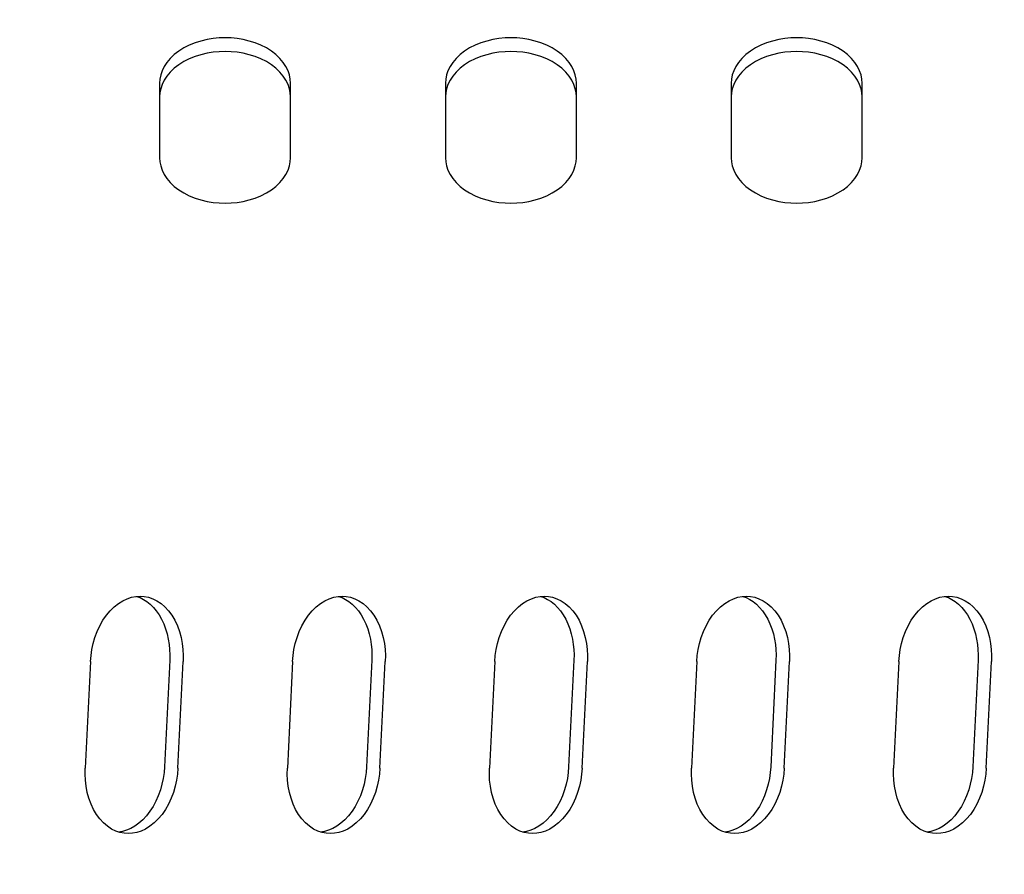
# Model space of a CAD drawing. Units: millimetres. Extents: x 236 to 17191, y -4526 to 11880.
# Drawn here: x 2066 to 2107, y 3993 to 4029 of the extents above; entities that cross this region are included whole.
import ezdxf

# ---------------------------------------------------------------- set-up
doc = ezdxf.new("R2010")
doc.units = ezdxf.units.MM
doc.layers.add('COTAS', color=1, linetype='Continuous')
doc.styles.get("Standard").update_dxf_attribs({"font": 'romans.shx'})
doc.dimstyles.new('JUAN4', dxfattribs={"dimtxt": 30, "dimasz": 19, "dimexe": 10, "dimexo": 30, "dimgap": 10, "dimtad": 3, "dimdec": 1, "dimdsep": 46, "dimtxsty": 'Standard', "dimcen": 5, "dimclrd": 256, "dimclre": 256, "dimclrt": 1, "dimadec": 0, "dimazin": 0, "dimtp": 0.5, "dimtm": 0.5, "dimtfac": 0.125, "dimtdec": 1, "dimtofl": 0, "dimtmove": 0, "dimatfit": 0, "dimfxl": 1, "dimtolj": 1, "dimtzin": 0, "dimarcsym": 0})

# ---------------------------------------------------------------- blocks, each defined once
blk = doc.blocks.new('*D172')
at = {"layer": 'COTAS', "lineweight": -2}
for p, q in [((1492.013, 3999.118), (1492.013, 3397.502)), ((3354.008, 3999.118), (3354.008, 3397.502)), ((1511.013, 3407.502), (3335.008, 3407.502))]:
    blk.add_line(p, q, dxfattribs=at)
at = {"layer": 'COTAS'}
for points in [[(1511.013, 3410.669), (1511.013, 3404.335), (1492.013, 3407.502)], [(3335.008, 3410.669), (3335.008, 3404.335), (3354.008, 3407.502)]]:
    blk.add_solid(points, dxfattribs=at)
at = {"layer": 'Defpoints', "color": 0}
for p in [(1492.013, 4029.118), (3354.008, 4029.118), (3354.008, 3407.502)]:
    blk.add_point(p, dxfattribs=at)
at = {"layer": 'COTAS', "color": 1, "insert": (2423.01, 3432.502), "char_height": 30, "attachment_point": 5}
blk.add_mtext('\\A1;1862', dxfattribs=at)

msp = doc.modelspace()

# ---------------------------------------------------------------- linework, layer by layer
at = {"color": 7, "linetype": 'Continuous'}
for p, q in [((2073.256, 4028.045), (2073.027, 4027.929)), ((2073.497, 4028.143), (2073.256, 4028.045)), ((2073.748, 4028.222), (2073.497, 4028.143)), ((2074.004, 4028.283), (2073.748, 4028.222)), ((2074.26, 4028.324), (2074.004, 4028.283)), ((2074.513, 4028.349), (2074.26, 4028.324)), ((2074.76, 4028.356), (2074.513, 4028.349)), ((2075.008, 4028.349), (2074.76, 4028.356)), ((2075.261, 4028.324), (2075.008, 4028.349)), ((2075.517, 4028.283), (2075.261, 4028.324)), ((2075.773, 4028.222), (2075.517, 4028.283)), ((2076.023, 4028.143), (2075.773, 4028.222)), ((2076.265, 4028.045), (2076.023, 4028.143)), ((2076.494, 4027.929), (2076.265, 4028.045)), ((2085.256, 4028.045), (2085.027, 4027.929)), ((2085.497, 4028.143), (2085.256, 4028.045)), ((2085.748, 4028.222), (2085.497, 4028.143)), ((2086.004, 4028.283), (2085.748, 4028.222)), ((2086.26, 4028.324), (2086.004, 4028.283)), ((2086.513, 4028.349), (2086.26, 4028.324)), ((2086.76, 4028.356), (2086.513, 4028.349)), ((2087.008, 4028.349), (2086.76, 4028.356)), ((2087.261, 4028.324), (2087.008, 4028.349)), ((2087.517, 4028.283), (2087.261, 4028.324)), ((2087.773, 4028.222), (2087.517, 4028.283)), ((2088.023, 4028.143), (2087.773, 4028.222)), ((2088.265, 4028.045), (2088.023, 4028.143)), ((2088.494, 4027.929), (2088.265, 4028.045)), ((2097.256, 4028.045), (2097.027, 4027.929)), ((2097.497, 4028.143), (2097.256, 4028.045)), ((2097.748, 4028.222), (2097.497, 4028.143)), ((2098.004, 4028.283), (2097.748, 4028.222)), ((2098.26, 4028.324), (2098.004, 4028.283)), ((2098.513, 4028.349), (2098.26, 4028.324)), ((2098.76, 4028.356), (2098.513, 4028.349)), ((2099.008, 4028.349), (2098.76, 4028.356)), ((2099.261, 4028.324), (2099.008, 4028.349)), ((2099.517, 4028.283), (2099.261, 4028.324)), ((2099.773, 4028.222), (2099.517, 4028.283)), ((2100.023, 4028.143), (2099.773, 4028.222)), ((2100.265, 4028.045), (2100.023, 4028.143)), ((2100.494, 4027.929), (2100.265, 4028.045)), ((2072.625, 4027.65), (2072.459, 4027.491)), ((2072.816, 4027.797), (2072.625, 4027.65)), ((2073.027, 4027.929), (2072.816, 4027.797)), ((2073.748, 4027.647), (2073.497, 4027.567)), ((2074.004, 4027.707), (2073.748, 4027.647)), ((2074.26, 4027.749), (2074.004, 4027.707)), ((2074.513, 4027.773), (2074.26, 4027.749)), ((2074.76, 4027.781), (2074.513, 4027.773)), ((2075.008, 4027.773), (2074.76, 4027.781)), ((2075.261, 4027.749), (2075.008, 4027.773)), ((2075.517, 4027.707), (2075.261, 4027.749)), ((2075.773, 4027.647), (2075.517, 4027.707)), ((2076.023, 4027.567), (2075.773, 4027.647)), ((2076.705, 4027.797), (2076.494, 4027.929)), ((2076.895, 4027.65), (2076.705, 4027.797)), ((2077.062, 4027.491), (2076.895, 4027.65)), ((2084.625, 4027.65), (2084.459, 4027.491)), ((2084.816, 4027.797), (2084.625, 4027.65)), ((2085.027, 4027.929), (2084.816, 4027.797)), ((2085.748, 4027.647), (2085.497, 4027.567)), ((2086.004, 4027.707), (2085.748, 4027.647)), ((2086.26, 4027.749), (2086.004, 4027.707)), ((2086.513, 4027.773), (2086.26, 4027.749)), ((2086.76, 4027.781), (2086.513, 4027.773)), ((2087.008, 4027.773), (2086.76, 4027.781)), ((2087.261, 4027.749), (2087.008, 4027.773)), ((2087.517, 4027.707), (2087.261, 4027.749)), ((2087.773, 4027.647), (2087.517, 4027.707)), ((2088.023, 4027.567), (2087.773, 4027.647)), ((2088.705, 4027.797), (2088.494, 4027.929)), ((2088.895, 4027.65), (2088.705, 4027.797)), ((2089.062, 4027.491), (2088.895, 4027.65)), ((2096.625, 4027.65), (2096.459, 4027.491)), ((2096.816, 4027.797), (2096.625, 4027.65)), ((2097.027, 4027.929), (2096.816, 4027.797)), ((2097.748, 4027.647), (2097.497, 4027.567)), ((2098.004, 4027.707), (2097.748, 4027.647)), ((2098.26, 4027.749), (2098.004, 4027.707)), ((2098.513, 4027.773), (2098.26, 4027.749)), ((2098.76, 4027.781), (2098.513, 4027.773)), ((2099.008, 4027.773), (2098.76, 4027.781)), ((2099.261, 4027.749), (2099.008, 4027.773)), ((2099.517, 4027.707), (2099.261, 4027.749)), ((2099.773, 4027.647), (2099.517, 4027.707)), ((2100.023, 4027.567), (2099.773, 4027.647)), ((2100.705, 4027.797), (2100.494, 4027.929)), ((2100.895, 4027.65), (2100.705, 4027.797)), ((2101.062, 4027.491), (2100.895, 4027.65)), ((2072.318, 4027.323), (2072.204, 4027.149)), ((2072.459, 4027.491), (2072.318, 4027.323)), ((2072.816, 4027.221), (2072.625, 4027.075)), ((2073.027, 4027.354), (2072.816, 4027.221)), ((2073.256, 4027.469), (2073.027, 4027.354)), ((2073.497, 4027.567), (2073.256, 4027.469)), ((2076.265, 4027.469), (2076.023, 4027.567)), ((2076.494, 4027.354), (2076.265, 4027.469)), ((2076.705, 4027.221), (2076.494, 4027.354)), ((2076.895, 4027.075), (2076.705, 4027.221)), ((2077.203, 4027.323), (2077.062, 4027.491)), ((2077.317, 4027.149), (2077.203, 4027.323)), ((2084.318, 4027.323), (2084.204, 4027.149)), ((2084.459, 4027.491), (2084.318, 4027.323)), ((2084.816, 4027.221), (2084.625, 4027.075)), ((2085.027, 4027.354), (2084.816, 4027.221)), ((2085.256, 4027.469), (2085.027, 4027.354)), ((2085.497, 4027.567), (2085.256, 4027.469)), ((2088.265, 4027.469), (2088.023, 4027.567)), ((2088.494, 4027.354), (2088.265, 4027.469)), ((2088.705, 4027.221), (2088.494, 4027.354)), ((2088.895, 4027.075), (2088.705, 4027.221)), ((2089.203, 4027.323), (2089.062, 4027.491)), ((2089.317, 4027.149), (2089.203, 4027.323)), ((2096.318, 4027.323), (2096.204, 4027.149)), ((2096.459, 4027.491), (2096.318, 4027.323)), ((2096.816, 4027.221), (2096.625, 4027.075)), ((2097.027, 4027.354), (2096.816, 4027.221)), ((2097.256, 4027.469), (2097.027, 4027.354)), ((2097.497, 4027.567), (2097.256, 4027.469)), ((2100.265, 4027.469), (2100.023, 4027.567)), ((2100.494, 4027.354), (2100.265, 4027.469)), ((2100.705, 4027.221), (2100.494, 4027.354)), ((2100.895, 4027.075), (2100.705, 4027.221)), ((2101.203, 4027.323), (2101.062, 4027.491)), ((2101.317, 4027.149), (2101.203, 4027.323)), ((2072.056, 4026.794), (2072.022, 4026.618)), ((2072.117, 4026.972), (2072.056, 4026.794)), ((2072.204, 4027.149), (2072.117, 4026.972)), ((2072.459, 4026.916), (2072.318, 4026.748)), ((2072.625, 4027.075), (2072.459, 4026.916)), ((2077.062, 4026.916), (2076.895, 4027.075)), ((2077.203, 4026.748), (2077.062, 4026.916)), ((2077.404, 4026.972), (2077.317, 4027.149)), ((2077.465, 4026.794), (2077.404, 4026.972)), ((2077.499, 4026.618), (2077.465, 4026.794)), ((2084.056, 4026.794), (2084.022, 4026.618)), ((2084.117, 4026.972), (2084.056, 4026.794)), ((2084.204, 4027.149), (2084.117, 4026.972)), ((2084.459, 4026.916), (2084.318, 4026.748)), ((2084.625, 4027.075), (2084.459, 4026.916)), ((2089.062, 4026.916), (2088.895, 4027.075)), ((2089.203, 4026.748), (2089.062, 4026.916)), ((2089.404, 4026.972), (2089.317, 4027.149)), ((2089.465, 4026.794), (2089.404, 4026.972)), ((2089.499, 4026.618), (2089.465, 4026.794)), ((2096.056, 4026.794), (2096.022, 4026.618)), ((2096.117, 4026.972), (2096.056, 4026.794)), ((2096.204, 4027.149), (2096.117, 4026.972)), ((2096.459, 4026.916), (2096.318, 4026.748)), ((2096.625, 4027.075), (2096.459, 4026.916)), ((2101.062, 4026.916), (2100.895, 4027.075)), ((2101.203, 4026.748), (2101.062, 4026.916)), ((2101.404, 4026.972), (2101.317, 4027.149)), ((2101.465, 4026.794), (2101.404, 4026.972)), ((2101.499, 4026.618), (2101.465, 4026.794)), ((2072.022, 4026.618), (2072.01, 4026.446)), ((2072.01, 4026.446), (2072.01, 4023.32)), ((2072.117, 4026.396), (2072.056, 4026.218)), ((2072.204, 4026.574), (2072.117, 4026.396)), ((2072.318, 4026.748), (2072.204, 4026.574)), ((2077.317, 4026.574), (2077.203, 4026.748)), ((2077.404, 4026.396), (2077.317, 4026.574)), ((2077.465, 4026.218), (2077.404, 4026.396)), ((2077.51, 4026.446), (2077.499, 4026.618)), ((2077.51, 4023.32), (2077.51, 4026.446)), ((2084.022, 4026.618), (2084.01, 4026.446)), ((2084.01, 4026.446), (2084.01, 4023.32)), ((2084.117, 4026.396), (2084.056, 4026.218)), ((2084.204, 4026.574), (2084.117, 4026.396)), ((2084.318, 4026.748), (2084.204, 4026.574)), ((2089.317, 4026.574), (2089.203, 4026.748)), ((2089.404, 4026.396), (2089.317, 4026.574)), ((2089.465, 4026.218), (2089.404, 4026.396)), ((2089.51, 4026.446), (2089.499, 4026.618)), ((2089.51, 4023.32), (2089.51, 4026.446)), ((2096.022, 4026.618), (2096.01, 4026.446)), ((2096.01, 4026.446), (2096.01, 4023.32)), ((2096.117, 4026.396), (2096.056, 4026.218)), ((2096.204, 4026.574), (2096.117, 4026.396)), ((2096.318, 4026.748), (2096.204, 4026.574)), ((2101.317, 4026.574), (2101.203, 4026.748)), ((2101.404, 4026.396), (2101.317, 4026.574)), ((2101.465, 4026.218), (2101.404, 4026.396)), ((2101.51, 4026.446), (2101.499, 4026.618)), ((2101.51, 4023.32), (2101.51, 4026.446)), ((2072.022, 4026.042), (2072.01, 4025.871)), ((2072.056, 4026.218), (2072.022, 4026.042)), ((2077.499, 4026.042), (2077.465, 4026.218)), ((2077.51, 4025.871), (2077.499, 4026.042)), ((2084.022, 4026.042), (2084.01, 4025.871)), ((2084.056, 4026.218), (2084.022, 4026.042)), ((2089.499, 4026.042), (2089.465, 4026.218)), ((2089.51, 4025.871), (2089.499, 4026.042)), ((2096.022, 4026.042), (2096.01, 4025.871)), ((2096.056, 4026.218), (2096.022, 4026.042)), ((2101.499, 4026.042), (2101.465, 4026.218)), ((2101.51, 4025.871), (2101.499, 4026.042)), ((2072.01, 4023.32), (2072.022, 4023.148)), ((2072.022, 4023.148), (2072.056, 4022.972)), ((2077.465, 4022.972), (2077.499, 4023.148)), ((2077.499, 4023.148), (2077.51, 4023.32)), ((2084.01, 4023.32), (2084.022, 4023.148)), ((2084.022, 4023.148), (2084.056, 4022.972)), ((2089.465, 4022.972), (2089.499, 4023.148)), ((2089.499, 4023.148), (2089.51, 4023.32)), ((2096.01, 4023.32), (2096.022, 4023.148)), ((2096.022, 4023.148), (2096.056, 4022.972)), ((2101.465, 4022.972), (2101.499, 4023.148)), ((2101.499, 4023.148), (2101.51, 4023.32)), ((2072.056, 4022.972), (2072.117, 4022.794)), ((2072.117, 4022.794), (2072.204, 4022.617)), ((2077.317, 4022.617), (2077.404, 4022.794)), ((2077.404, 4022.794), (2077.465, 4022.972)), ((2084.056, 4022.972), (2084.117, 4022.794)), ((2084.117, 4022.794), (2084.204, 4022.617)), ((2089.317, 4022.617), (2089.404, 4022.794)), ((2089.404, 4022.794), (2089.465, 4022.972)), ((2096.056, 4022.972), (2096.117, 4022.794)), ((2096.117, 4022.794), (2096.204, 4022.617)), ((2101.317, 4022.617), (2101.404, 4022.794)), ((2101.404, 4022.794), (2101.465, 4022.972)), ((2072.204, 4022.617), (2072.318, 4022.443)), ((2072.318, 4022.443), (2072.459, 4022.275)), ((2072.459, 4022.275), (2072.625, 4022.116)), ((2076.895, 4022.116), (2077.062, 4022.275)), ((2077.062, 4022.275), (2077.203, 4022.443)), ((2077.203, 4022.443), (2077.317, 4022.617)), ((2084.204, 4022.617), (2084.318, 4022.443)), ((2084.318, 4022.443), (2084.459, 4022.275)), ((2084.459, 4022.275), (2084.625, 4022.116)), ((2088.895, 4022.116), (2089.062, 4022.275)), ((2089.062, 4022.275), (2089.203, 4022.443)), ((2089.203, 4022.443), (2089.317, 4022.617)), ((2096.204, 4022.617), (2096.318, 4022.443)), ((2096.318, 4022.443), (2096.459, 4022.275)), ((2096.459, 4022.275), (2096.625, 4022.116)), ((2100.895, 4022.116), (2101.062, 4022.275)), ((2101.062, 4022.275), (2101.203, 4022.443)), ((2101.203, 4022.443), (2101.317, 4022.617)), ((2072.625, 4022.116), (2072.816, 4021.969)), ((2072.816, 4021.969), (2073.027, 4021.837)), ((2073.027, 4021.837), (2073.256, 4021.721)), ((2076.265, 4021.721), (2076.494, 4021.837)), ((2076.494, 4021.837), (2076.705, 4021.969)), ((2076.705, 4021.969), (2076.895, 4022.116)), ((2084.625, 4022.116), (2084.816, 4021.969)), ((2084.816, 4021.969), (2085.027, 4021.837)), ((2085.027, 4021.837), (2085.256, 4021.721)), ((2088.265, 4021.721), (2088.494, 4021.837)), ((2088.494, 4021.837), (2088.705, 4021.969)), ((2088.705, 4021.969), (2088.895, 4022.116)), ((2096.625, 4022.116), (2096.816, 4021.969)), ((2096.816, 4021.969), (2097.027, 4021.837)), ((2097.027, 4021.837), (2097.256, 4021.721)), ((2100.265, 4021.721), (2100.494, 4021.837)), ((2100.494, 4021.837), (2100.705, 4021.969)), ((2100.705, 4021.969), (2100.895, 4022.116)), ((2073.256, 4021.721), (2073.497, 4021.623)), ((2073.497, 4021.623), (2073.748, 4021.544)), ((2073.748, 4021.544), (2074.004, 4021.483)), ((2074.004, 4021.483), (2074.26, 4021.442)), ((2074.26, 4021.442), (2074.513, 4021.417)), ((2074.513, 4021.417), (2074.76, 4021.41)), ((2074.76, 4021.41), (2075.008, 4021.417)), ((2075.008, 4021.417), (2075.261, 4021.442)), ((2075.261, 4021.442), (2075.517, 4021.483)), ((2075.517, 4021.483), (2075.773, 4021.544)), ((2075.773, 4021.544), (2076.023, 4021.623)), ((2076.023, 4021.623), (2076.265, 4021.721)), ((2085.256, 4021.721), (2085.497, 4021.623)), ((2085.497, 4021.623), (2085.748, 4021.544)), ((2085.748, 4021.544), (2086.004, 4021.483)), ((2086.004, 4021.483), (2086.26, 4021.442)), ((2086.26, 4021.442), (2086.513, 4021.417)), ((2086.513, 4021.417), (2086.76, 4021.41)), ((2086.76, 4021.41), (2087.008, 4021.417)), ((2087.008, 4021.417), (2087.261, 4021.442)), ((2087.261, 4021.442), (2087.517, 4021.483)), ((2087.517, 4021.483), (2087.773, 4021.544)), ((2087.773, 4021.544), (2088.023, 4021.623)), ((2088.023, 4021.623), (2088.265, 4021.721)), ((2097.256, 4021.721), (2097.497, 4021.623)), ((2097.497, 4021.623), (2097.748, 4021.544)), ((2097.748, 4021.544), (2098.004, 4021.483)), ((2098.004, 4021.483), (2098.26, 4021.442)), ((2098.26, 4021.442), (2098.513, 4021.417)), ((2098.513, 4021.417), (2098.76, 4021.41)), ((2098.76, 4021.41), (2099.008, 4021.417)), ((2099.008, 4021.417), (2099.261, 4021.442)), ((2099.261, 4021.442), (2099.517, 4021.483)), ((2099.517, 4021.483), (2099.773, 4021.544)), ((2099.773, 4021.544), (2100.023, 4021.623)), ((2100.023, 4021.623), (2100.265, 4021.721)), ((2070.651, 4004.794), (2070.835, 4004.854)), ((2070.835, 4004.854), (2071.016, 4004.889)), ((2071.016, 4004.889), (2071.191, 4004.9)), ((2071.041, 4004.892), (2071.187, 4004.837)), ((2071.191, 4004.9), (2071.365, 4004.889)), ((2071.365, 4004.889), (2071.543, 4004.854)), ((2071.543, 4004.854), (2071.721, 4004.794)), ((2079.136, 4004.794), (2079.32, 4004.854)), ((2079.32, 4004.854), (2079.501, 4004.889)), ((2079.501, 4004.889), (2079.676, 4004.9)), ((2079.526, 4004.892), (2079.673, 4004.837)), ((2079.676, 4004.9), (2079.85, 4004.889)), ((2079.85, 4004.889), (2080.028, 4004.854)), ((2080.028, 4004.854), (2080.206, 4004.794)), ((2087.621, 4004.794), (2087.805, 4004.854)), ((2087.805, 4004.854), (2087.986, 4004.889)), ((2087.986, 4004.889), (2088.162, 4004.9)), ((2088.011, 4004.892), (2088.158, 4004.837)), ((2088.162, 4004.9), (2088.336, 4004.889)), ((2088.336, 4004.889), (2088.513, 4004.854)), ((2088.513, 4004.854), (2088.691, 4004.794)), ((2096.107, 4004.794), (2096.291, 4004.854)), ((2096.291, 4004.854), (2096.472, 4004.889)), ((2096.472, 4004.889), (2096.647, 4004.9)), ((2096.497, 4004.892), (2096.643, 4004.837)), ((2096.647, 4004.9), (2096.821, 4004.889)), ((2096.821, 4004.889), (2096.998, 4004.854)), ((2096.998, 4004.854), (2097.177, 4004.794)), ((2104.592, 4004.794), (2104.776, 4004.854)), ((2104.776, 4004.854), (2104.957, 4004.889)), ((2104.957, 4004.889), (2105.132, 4004.9)), ((2104.982, 4004.892), (2105.129, 4004.837)), ((2105.132, 4004.9), (2105.306, 4004.889)), ((2105.306, 4004.889), (2105.484, 4004.854)), ((2105.484, 4004.854), (2105.662, 4004.794)), ((2069.935, 4004.287), (2070.105, 4004.453)), ((2070.105, 4004.453), (2070.283, 4004.594)), ((2070.283, 4004.594), (2070.466, 4004.708)), ((2070.466, 4004.708), (2070.651, 4004.794)), ((2071.187, 4004.837), (2071.333, 4004.763)), ((2071.333, 4004.763), (2071.476, 4004.671)), ((2071.476, 4004.671), (2071.615, 4004.559)), ((2071.615, 4004.559), (2071.748, 4004.428)), ((2071.721, 4004.794), (2071.897, 4004.708)), ((2071.897, 4004.708), (2072.069, 4004.594)), ((2072.069, 4004.594), (2072.233, 4004.453)), ((2072.233, 4004.453), (2072.386, 4004.287)), ((2078.42, 4004.287), (2078.59, 4004.453)), ((2078.59, 4004.453), (2078.768, 4004.594)), ((2078.768, 4004.594), (2078.951, 4004.708)), ((2078.951, 4004.708), (2079.136, 4004.794)), ((2079.673, 4004.837), (2079.818, 4004.763)), ((2079.818, 4004.763), (2079.962, 4004.671)), ((2079.962, 4004.671), (2080.1, 4004.559)), ((2080.1, 4004.559), (2080.233, 4004.428)), ((2080.206, 4004.794), (2080.382, 4004.708)), ((2080.382, 4004.708), (2080.554, 4004.594)), ((2080.554, 4004.594), (2080.718, 4004.453)), ((2080.718, 4004.453), (2080.872, 4004.287)), ((2086.906, 4004.287), (2087.075, 4004.453)), ((2087.075, 4004.453), (2087.253, 4004.594)), ((2087.253, 4004.594), (2087.436, 4004.708)), ((2087.436, 4004.708), (2087.621, 4004.794)), ((2088.158, 4004.837), (2088.304, 4004.763)), ((2088.304, 4004.763), (2088.447, 4004.671)), ((2088.447, 4004.671), (2088.586, 4004.559)), ((2088.586, 4004.559), (2088.718, 4004.428)), ((2088.691, 4004.794), (2088.868, 4004.708)), ((2088.868, 4004.708), (2089.039, 4004.594)), ((2089.039, 4004.594), (2089.203, 4004.453)), ((2089.203, 4004.453), (2089.357, 4004.287)), ((2095.391, 4004.287), (2095.561, 4004.453)), ((2095.561, 4004.453), (2095.739, 4004.594)), ((2095.739, 4004.594), (2095.922, 4004.708)), ((2095.922, 4004.708), (2096.107, 4004.794)), ((2096.643, 4004.837), (2096.789, 4004.763)), ((2096.789, 4004.763), (2096.932, 4004.671)), ((2096.932, 4004.671), (2097.071, 4004.559)), ((2097.071, 4004.559), (2097.203, 4004.428)), ((2097.177, 4004.794), (2097.353, 4004.708)), ((2097.353, 4004.708), (2097.525, 4004.594)), ((2097.525, 4004.594), (2097.689, 4004.453)), ((2097.689, 4004.453), (2097.842, 4004.287)), ((2103.876, 4004.287), (2104.046, 4004.453)), ((2104.046, 4004.453), (2104.224, 4004.594)), ((2104.224, 4004.594), (2104.407, 4004.708)), ((2104.407, 4004.708), (2104.592, 4004.794)), ((2105.129, 4004.837), (2105.274, 4004.763)), ((2105.274, 4004.763), (2105.417, 4004.671)), ((2105.417, 4004.671), (2105.556, 4004.559)), ((2105.556, 4004.559), (2105.689, 4004.428)), ((2105.662, 4004.794), (2105.838, 4004.708)), ((2105.838, 4004.708), (2106.01, 4004.594)), ((2106.01, 4004.594), (2106.174, 4004.453)), ((2106.174, 4004.453), (2106.327, 4004.287)), ((2069.631, 4003.886), (2069.776, 4004.097)), ((2069.776, 4004.097), (2069.935, 4004.287)), ((2071.748, 4004.428), (2071.872, 4004.279)), ((2071.872, 4004.279), (2071.987, 4004.113)), ((2071.987, 4004.113), (2072.091, 4003.932)), ((2072.386, 4004.287), (2072.526, 4004.097)), ((2072.526, 4004.097), (2072.65, 4003.886)), ((2078.116, 4003.886), (2078.262, 4004.097)), ((2078.262, 4004.097), (2078.42, 4004.287)), ((2080.233, 4004.428), (2080.358, 4004.279)), ((2080.358, 4004.279), (2080.473, 4004.113)), ((2080.473, 4004.113), (2080.577, 4003.932)), ((2080.872, 4004.287), (2081.012, 4004.097)), ((2081.012, 4004.097), (2081.136, 4003.886)), ((2086.602, 4003.886), (2086.747, 4004.097)), ((2086.747, 4004.097), (2086.906, 4004.287)), ((2088.718, 4004.428), (2088.843, 4004.279)), ((2088.843, 4004.279), (2088.958, 4004.113)), ((2088.958, 4004.113), (2089.062, 4003.932)), ((2089.357, 4004.287), (2089.497, 4004.097)), ((2089.497, 4004.097), (2089.621, 4003.886)), ((2095.087, 4003.886), (2095.232, 4004.097)), ((2095.232, 4004.097), (2095.391, 4004.287)), ((2097.203, 4004.428), (2097.328, 4004.279)), ((2097.328, 4004.279), (2097.443, 4004.113)), ((2097.443, 4004.113), (2097.547, 4003.932)), ((2097.842, 4004.287), (2097.982, 4004.097)), ((2097.982, 4004.097), (2098.106, 4003.886)), ((2103.572, 4003.886), (2103.717, 4004.097)), ((2103.717, 4004.097), (2103.876, 4004.287)), ((2105.689, 4004.428), (2105.813, 4004.279)), ((2105.813, 4004.279), (2105.929, 4004.113)), ((2105.929, 4004.113), (2106.033, 4003.932)), ((2106.327, 4004.287), (2106.467, 4004.097)), ((2106.467, 4004.097), (2106.592, 4003.886)), ((2069.39, 4003.417), (2069.502, 4003.658)), ((2069.502, 4003.658), (2069.631, 4003.886)), ((2072.091, 4003.932), (2072.183, 4003.737)), ((2072.183, 4003.737), (2072.261, 4003.532)), ((2072.65, 4003.886), (2072.757, 4003.658)), ((2072.757, 4003.658), (2072.845, 4003.417)), ((2077.876, 4003.417), (2077.987, 4003.658)), ((2077.987, 4003.658), (2078.116, 4003.886)), ((2080.577, 4003.932), (2080.668, 4003.737)), ((2080.668, 4003.737), (2080.747, 4003.532)), ((2081.136, 4003.886), (2081.242, 4003.658)), ((2081.242, 4003.658), (2081.33, 4003.417)), ((2086.361, 4003.417), (2086.473, 4003.658)), ((2086.473, 4003.658), (2086.602, 4003.886)), ((2089.062, 4003.932), (2089.154, 4003.737)), ((2089.154, 4003.737), (2089.232, 4003.532)), ((2089.621, 4003.886), (2089.728, 4003.658)), ((2089.728, 4003.658), (2089.815, 4003.417)), ((2094.846, 4003.417), (2094.958, 4003.658)), ((2094.958, 4003.658), (2095.087, 4003.886)), ((2097.547, 4003.932), (2097.639, 4003.737)), ((2097.639, 4003.737), (2097.717, 4003.532)), ((2098.106, 4003.886), (2098.213, 4003.658)), ((2098.213, 4003.658), (2098.301, 4003.417)), ((2103.331, 4003.417), (2103.443, 4003.658)), ((2103.443, 4003.658), (2103.572, 4003.886)), ((2106.033, 4003.932), (2106.124, 4003.737)), ((2106.124, 4003.737), (2106.202, 4003.532)), ((2106.592, 4003.886), (2106.698, 4003.658)), ((2106.698, 4003.658), (2106.786, 4003.417)), ((2069.297, 4003.167), (2069.39, 4003.417)), ((2072.261, 4003.532), (2072.325, 4003.318)), ((2072.325, 4003.318), (2072.375, 4003.098)), ((2072.845, 4003.417), (2072.913, 4003.167)), ((2077.783, 4003.167), (2077.876, 4003.417)), ((2080.747, 4003.532), (2080.811, 4003.318)), ((2080.811, 4003.318), (2080.861, 4003.098)), ((2081.33, 4003.417), (2081.399, 4003.167)), ((2086.268, 4003.167), (2086.361, 4003.417)), ((2089.232, 4003.532), (2089.296, 4003.318)), ((2089.296, 4003.318), (2089.346, 4003.098)), ((2089.815, 4003.417), (2089.884, 4003.167)), ((2094.753, 4003.167), (2094.846, 4003.417)), ((2097.717, 4003.532), (2097.781, 4003.318)), ((2097.781, 4003.318), (2097.831, 4003.098)), ((2098.301, 4003.417), (2098.369, 4003.167)), ((2103.238, 4003.167), (2103.331, 4003.417)), ((2106.202, 4003.532), (2106.267, 4003.318)), ((2106.267, 4003.318), (2106.316, 4003.098)), ((2106.786, 4003.417), (2106.854, 4003.167)), ((2069.168, 4002.656), (2069.223, 4002.912)), ((2069.223, 4002.912), (2069.297, 4003.167)), ((2072.375, 4003.098), (2072.411, 4002.875)), ((2072.411, 4002.875), (2072.432, 4002.652)), ((2072.913, 4003.167), (2072.962, 4002.912)), ((2072.962, 4002.912), (2072.992, 4002.656)), ((2077.653, 4002.656), (2077.708, 4002.912)), ((2077.708, 4002.912), (2077.783, 4003.167)), ((2080.861, 4003.098), (2080.896, 4002.875)), ((2080.896, 4002.875), (2080.917, 4002.652)), ((2081.399, 4003.167), (2081.447, 4002.912)), ((2081.447, 4002.912), (2081.477, 4002.656)), ((2086.138, 4002.656), (2086.194, 4002.912)), ((2086.194, 4002.912), (2086.268, 4003.167)), ((2089.346, 4003.098), (2089.381, 4002.875)), ((2089.381, 4002.875), (2089.403, 4002.652)), ((2089.884, 4003.167), (2089.933, 4002.912)), ((2089.933, 4002.912), (2089.963, 4002.656)), ((2094.624, 4002.656), (2094.679, 4002.912)), ((2094.679, 4002.912), (2094.753, 4003.167)), ((2097.831, 4003.098), (2097.867, 4002.875)), ((2097.867, 4002.875), (2097.888, 4002.652)), ((2098.369, 4003.167), (2098.418, 4002.912)), ((2098.418, 4002.912), (2098.448, 4002.656)), ((2103.109, 4002.656), (2103.164, 4002.912)), ((2103.164, 4002.912), (2103.238, 4003.167)), ((2106.316, 4003.098), (2106.352, 4002.875)), ((2106.352, 4002.875), (2106.373, 4002.652)), ((2106.854, 4003.167), (2106.903, 4002.912)), ((2106.903, 4002.912), (2106.933, 4002.656)), ((2069.111, 4002.157), (2069.131, 4002.403)), ((2069.131, 4002.403), (2069.168, 4002.656)), ((2072.432, 4002.652), (2072.44, 4002.43)), ((2072.44, 4002.43), (2072.436, 4002.213)), ((2072.992, 4002.656), (2073.004, 4002.403)), ((2073.004, 4002.403), (2073, 4002.157)), ((2077.596, 4002.157), (2077.616, 4002.403)), ((2077.616, 4002.403), (2077.653, 4002.656)), ((2080.917, 4002.652), (2080.925, 4002.43)), ((2080.925, 4002.43), (2080.921, 4002.213)), ((2081.477, 4002.656), (2081.489, 4002.403)), ((2081.489, 4002.403), (2081.485, 4002.157)), ((2086.081, 4002.157), (2086.101, 4002.403)), ((2086.101, 4002.403), (2086.138, 4002.656)), ((2089.403, 4002.652), (2089.411, 4002.43)), ((2089.411, 4002.43), (2089.406, 4002.213)), ((2089.963, 4002.656), (2089.975, 4002.403)), ((2089.975, 4002.403), (2089.97, 4002.157)), ((2094.567, 4002.157), (2094.587, 4002.403)), ((2094.587, 4002.403), (2094.624, 4002.656)), ((2097.888, 4002.652), (2097.896, 4002.43)), ((2097.896, 4002.43), (2097.891, 4002.213)), ((2098.448, 4002.656), (2098.46, 4002.403)), ((2098.46, 4002.403), (2098.456, 4002.157)), ((2103.052, 4002.157), (2103.072, 4002.403)), ((2103.072, 4002.403), (2103.109, 4002.656)), ((2106.373, 4002.652), (2106.381, 4002.43)), ((2106.381, 4002.43), (2106.377, 4002.213)), ((2106.933, 4002.656), (2106.945, 4002.403)), ((2106.945, 4002.403), (2106.941, 4002.157)), ((2069.111, 4002.157), (2068.889, 3997.668)), ((2072.436, 4002.213), (2072.214, 3997.724)), ((2072.778, 3997.668), (2073, 4002.157)), ((2077.596, 4002.157), (2077.374, 3997.668)), ((2080.921, 4002.213), (2080.699, 3997.724)), ((2081.263, 3997.668), (2081.485, 4002.157)), ((2086.081, 4002.157), (2085.859, 3997.668)), ((2089.406, 4002.213), (2089.184, 3997.724)), ((2089.748, 3997.668), (2089.97, 4002.157)), ((2094.567, 4002.157), (2094.345, 3997.668)), ((2097.891, 4002.213), (2097.669, 3997.724)), ((2098.234, 3997.668), (2098.456, 4002.157)), ((2103.052, 4002.157), (2102.83, 3997.668)), ((2106.377, 4002.213), (2106.155, 3997.724)), ((2106.719, 3997.668), (2106.941, 4002.157)), ((2068.884, 3997.421), (2068.889, 3997.668)), ((2068.897, 3997.169), (2068.884, 3997.421)), ((2072.195, 3997.487), (2072.16, 3997.245)), ((2072.214, 3997.724), (2072.195, 3997.487)), ((2072.758, 3997.421), (2072.721, 3997.169)), ((2072.778, 3997.668), (2072.758, 3997.421)), ((2077.37, 3997.421), (2077.374, 3997.668)), ((2077.382, 3997.169), (2077.37, 3997.421)), ((2080.68, 3997.487), (2080.645, 3997.245)), ((2080.699, 3997.724), (2080.68, 3997.487)), ((2081.243, 3997.421), (2081.206, 3997.169)), ((2081.263, 3997.668), (2081.243, 3997.421)), ((2085.855, 3997.421), (2085.859, 3997.668)), ((2085.867, 3997.169), (2085.855, 3997.421)), ((2089.165, 3997.487), (2089.131, 3997.245)), ((2089.184, 3997.724), (2089.165, 3997.487)), ((2089.728, 3997.421), (2089.691, 3997.169)), ((2089.748, 3997.668), (2089.728, 3997.421)), ((2094.34, 3997.421), (2094.345, 3997.668)), ((2094.352, 3997.169), (2094.34, 3997.421)), ((2097.651, 3997.487), (2097.616, 3997.245)), ((2097.669, 3997.724), (2097.651, 3997.487)), ((2098.214, 3997.421), (2098.177, 3997.169)), ((2098.234, 3997.668), (2098.214, 3997.421)), ((2102.826, 3997.421), (2102.83, 3997.668)), ((2102.838, 3997.169), (2102.826, 3997.421)), ((2106.136, 3997.487), (2106.101, 3997.245)), ((2106.155, 3997.724), (2106.136, 3997.487)), ((2106.699, 3997.421), (2106.662, 3997.169)), ((2106.719, 3997.668), (2106.699, 3997.421)), ((2068.927, 3996.913), (2068.897, 3997.169)), ((2072.109, 3997.001), (2072.041, 3996.757)), ((2072.16, 3997.245), (2072.109, 3997.001)), ((2072.721, 3997.169), (2072.666, 3996.913)), ((2077.412, 3996.913), (2077.382, 3997.169)), ((2080.594, 3997.001), (2080.526, 3996.757)), ((2080.645, 3997.245), (2080.594, 3997.001)), ((2081.206, 3997.169), (2081.151, 3996.913)), ((2085.897, 3996.913), (2085.867, 3997.169)), ((2089.08, 3997.001), (2089.012, 3996.757)), ((2089.131, 3997.245), (2089.08, 3997.001)), ((2089.691, 3997.169), (2089.636, 3996.913)), ((2094.382, 3996.913), (2094.352, 3997.169)), ((2097.565, 3997.001), (2097.497, 3996.757)), ((2097.616, 3997.245), (2097.565, 3997.001)), ((2098.177, 3997.169), (2098.121, 3996.913)), ((2102.868, 3996.913), (2102.838, 3997.169)), ((2106.05, 3997.001), (2105.982, 3996.757)), ((2106.101, 3997.245), (2106.05, 3997.001)), ((2106.662, 3997.169), (2106.607, 3996.913)), ((2068.975, 3996.658), (2068.927, 3996.913)), ((2069.044, 3996.408), (2068.975, 3996.658)), ((2072.041, 3996.757), (2071.956, 3996.518)), ((2072.591, 3996.658), (2072.498, 3996.408)), ((2072.666, 3996.913), (2072.591, 3996.658)), ((2077.461, 3996.658), (2077.412, 3996.913)), ((2077.529, 3996.408), (2077.461, 3996.658)), ((2080.526, 3996.757), (2080.441, 3996.518)), ((2081.077, 3996.658), (2080.984, 3996.408)), ((2081.151, 3996.913), (2081.077, 3996.658)), ((2085.946, 3996.658), (2085.897, 3996.913)), ((2086.014, 3996.408), (2085.946, 3996.658)), ((2089.012, 3996.757), (2088.927, 3996.518)), ((2089.562, 3996.658), (2089.469, 3996.408)), ((2089.636, 3996.913), (2089.562, 3996.658)), ((2094.431, 3996.658), (2094.382, 3996.913)), ((2094.5, 3996.408), (2094.431, 3996.658)), ((2097.497, 3996.757), (2097.412, 3996.518)), ((2098.047, 3996.658), (2097.954, 3996.408)), ((2098.121, 3996.913), (2098.047, 3996.658)), ((2102.917, 3996.658), (2102.868, 3996.913)), ((2102.985, 3996.408), (2102.917, 3996.658)), ((2105.982, 3996.757), (2105.897, 3996.518)), ((2106.533, 3996.658), (2106.439, 3996.408)), ((2106.607, 3996.913), (2106.533, 3996.658)), ((2069.132, 3996.167), (2069.044, 3996.408)), ((2069.238, 3995.939), (2069.132, 3996.167)), ((2071.854, 3996.286), (2071.736, 3996.066)), ((2071.956, 3996.518), (2071.854, 3996.286)), ((2072.387, 3996.167), (2072.258, 3995.939)), ((2072.498, 3996.408), (2072.387, 3996.167)), ((2077.617, 3996.167), (2077.529, 3996.408)), ((2077.723, 3995.939), (2077.617, 3996.167)), ((2080.339, 3996.286), (2080.222, 3996.066)), ((2080.441, 3996.518), (2080.339, 3996.286)), ((2080.872, 3996.167), (2080.743, 3995.939)), ((2080.984, 3996.408), (2080.872, 3996.167)), ((2086.102, 3996.167), (2086.014, 3996.408)), ((2086.209, 3995.939), (2086.102, 3996.167)), ((2088.825, 3996.286), (2088.707, 3996.066)), ((2088.927, 3996.518), (2088.825, 3996.286)), ((2089.357, 3996.167), (2089.228, 3995.939)), ((2089.469, 3996.408), (2089.357, 3996.167)), ((2094.587, 3996.167), (2094.5, 3996.408)), ((2094.694, 3995.939), (2094.587, 3996.167)), ((2097.31, 3996.286), (2097.192, 3996.066)), ((2097.412, 3996.518), (2097.31, 3996.286)), ((2097.843, 3996.167), (2097.713, 3995.939)), ((2097.954, 3996.408), (2097.843, 3996.167)), ((2103.073, 3996.167), (2102.985, 3996.408)), ((2103.179, 3995.939), (2103.073, 3996.167)), ((2105.795, 3996.286), (2105.677, 3996.066)), ((2105.897, 3996.518), (2105.795, 3996.286)), ((2106.328, 3996.167), (2106.199, 3995.939)), ((2106.439, 3996.408), (2106.328, 3996.167)), ((2069.362, 3995.728), (2069.238, 3995.939)), ((2071.604, 3995.86), (2071.459, 3995.672)), ((2071.736, 3996.066), (2071.604, 3995.86)), ((2072.258, 3995.939), (2072.112, 3995.728)), ((2077.848, 3995.728), (2077.723, 3995.939)), ((2080.089, 3995.86), (2079.944, 3995.672)), ((2080.222, 3996.066), (2080.089, 3995.86)), ((2080.743, 3995.939), (2080.598, 3995.728)), ((2086.333, 3995.728), (2086.209, 3995.939)), ((2088.574, 3995.86), (2088.429, 3995.672)), ((2088.707, 3996.066), (2088.574, 3995.86)), ((2089.228, 3995.939), (2089.083, 3995.728)), ((2094.818, 3995.728), (2094.694, 3995.939)), ((2097.06, 3995.86), (2096.914, 3995.672)), ((2097.192, 3996.066), (2097.06, 3995.86)), ((2097.713, 3995.939), (2097.568, 3995.728)), ((2103.304, 3995.728), (2103.179, 3995.939)), ((2105.545, 3995.86), (2105.4, 3995.672)), ((2105.677, 3996.066), (2105.545, 3995.86)), ((2106.199, 3995.939), (2106.054, 3995.728)), ((2069.502, 3995.538), (2069.362, 3995.728)), ((2069.656, 3995.372), (2069.502, 3995.538)), ((2069.82, 3995.231), (2069.656, 3995.372)), ((2071.139, 3995.36), (2070.969, 3995.238)), ((2071.303, 3995.505), (2071.139, 3995.36)), ((2071.459, 3995.672), (2071.303, 3995.505)), ((2071.784, 3995.372), (2071.606, 3995.231)), ((2071.954, 3995.538), (2071.784, 3995.372)), ((2072.112, 3995.728), (2071.954, 3995.538)), ((2077.988, 3995.538), (2077.848, 3995.728)), ((2078.141, 3995.372), (2077.988, 3995.538)), ((2078.305, 3995.231), (2078.141, 3995.372)), ((2079.624, 3995.36), (2079.454, 3995.238)), ((2079.788, 3995.505), (2079.624, 3995.36)), ((2079.944, 3995.672), (2079.788, 3995.505)), ((2080.269, 3995.372), (2080.091, 3995.231)), ((2080.439, 3995.538), (2080.269, 3995.372)), ((2080.598, 3995.728), (2080.439, 3995.538)), ((2086.473, 3995.538), (2086.333, 3995.728)), ((2086.626, 3995.372), (2086.473, 3995.538)), ((2086.79, 3995.231), (2086.626, 3995.372)), ((2088.109, 3995.36), (2087.94, 3995.238)), ((2088.273, 3995.505), (2088.109, 3995.36)), ((2088.429, 3995.672), (2088.273, 3995.505)), ((2088.754, 3995.372), (2088.577, 3995.231)), ((2088.924, 3995.538), (2088.754, 3995.372)), ((2089.083, 3995.728), (2088.924, 3995.538)), ((2094.958, 3995.538), (2094.818, 3995.728)), ((2095.112, 3995.372), (2094.958, 3995.538)), ((2095.276, 3995.231), (2095.112, 3995.372)), ((2096.595, 3995.36), (2096.425, 3995.238)), ((2096.759, 3995.505), (2096.595, 3995.36)), ((2096.914, 3995.672), (2096.759, 3995.505)), ((2097.24, 3995.372), (2097.062, 3995.231)), ((2097.41, 3995.538), (2097.24, 3995.372)), ((2097.568, 3995.728), (2097.41, 3995.538)), ((2103.444, 3995.538), (2103.304, 3995.728)), ((2103.597, 3995.372), (2103.444, 3995.538)), ((2103.761, 3995.231), (2103.597, 3995.372)), ((2105.08, 3995.36), (2104.91, 3995.238)), ((2105.244, 3995.505), (2105.08, 3995.36)), ((2105.4, 3995.672), (2105.244, 3995.505)), ((2105.725, 3995.372), (2105.547, 3995.231)), ((2105.895, 3995.538), (2105.725, 3995.372)), ((2106.054, 3995.728), (2105.895, 3995.538)), ((2069.991, 3995.117), (2069.82, 3995.231)), ((2070.168, 3995.03), (2069.991, 3995.117)), ((2070.346, 3994.97), (2070.168, 3995.03)), ((2070.451, 3995.017), (2070.283, 3994.988)), ((2070.524, 3994.936), (2070.346, 3994.97)), ((2070.623, 3995.067), (2070.451, 3995.017)), ((2070.698, 3994.925), (2070.524, 3994.936)), ((2070.796, 3995.141), (2070.623, 3995.067)), ((2070.873, 3994.936), (2070.698, 3994.925)), ((2070.969, 3995.238), (2070.796, 3995.141)), ((2071.054, 3994.97), (2070.873, 3994.936)), ((2071.238, 3995.03), (2071.054, 3994.97)), ((2071.423, 3995.117), (2071.238, 3995.03)), ((2071.606, 3995.231), (2071.423, 3995.117)), ((2078.477, 3995.117), (2078.305, 3995.231)), ((2078.653, 3995.03), (2078.477, 3995.117)), ((2078.831, 3994.97), (2078.653, 3995.03)), ((2078.937, 3995.017), (2078.769, 3994.988)), ((2079.009, 3994.936), (2078.831, 3994.97)), ((2079.108, 3995.067), (2078.937, 3995.017)), ((2079.183, 3994.925), (2079.009, 3994.936)), ((2079.282, 3995.141), (2079.108, 3995.067)), ((2079.358, 3994.936), (2079.183, 3994.925)), ((2079.454, 3995.238), (2079.282, 3995.141)), ((2079.539, 3994.97), (2079.358, 3994.936)), ((2079.723, 3995.03), (2079.539, 3994.97)), ((2079.908, 3995.117), (2079.723, 3995.03)), ((2080.091, 3995.231), (2079.908, 3995.117)), ((2086.962, 3995.117), (2086.79, 3995.231)), ((2087.138, 3995.03), (2086.962, 3995.117)), ((2087.317, 3994.97), (2087.138, 3995.03)), ((2087.422, 3995.017), (2087.254, 3994.988)), ((2087.494, 3994.936), (2087.317, 3994.97)), ((2087.594, 3995.067), (2087.422, 3995.017)), ((2087.668, 3994.925), (2087.494, 3994.936)), ((2087.767, 3995.141), (2087.594, 3995.067)), ((2087.844, 3994.936), (2087.668, 3994.925)), ((2087.94, 3995.238), (2087.767, 3995.141)), ((2088.024, 3994.97), (2087.844, 3994.936)), ((2088.209, 3995.03), (2088.024, 3994.97)), ((2088.394, 3995.117), (2088.209, 3995.03)), ((2088.577, 3995.231), (2088.394, 3995.117)), ((2095.447, 3995.117), (2095.276, 3995.231)), ((2095.624, 3995.03), (2095.447, 3995.117)), ((2095.802, 3994.97), (2095.624, 3995.03)), ((2095.907, 3995.017), (2095.739, 3994.988)), ((2095.979, 3994.936), (2095.802, 3994.97)), ((2096.079, 3995.067), (2095.907, 3995.017)), ((2096.154, 3994.925), (2095.979, 3994.936)), ((2096.252, 3995.141), (2096.079, 3995.067)), ((2096.329, 3994.936), (2096.154, 3994.925)), ((2096.425, 3995.238), (2096.252, 3995.141)), ((2096.51, 3994.97), (2096.329, 3994.936)), ((2096.694, 3995.03), (2096.51, 3994.97)), ((2096.879, 3995.117), (2096.694, 3995.03)), ((2097.062, 3995.231), (2096.879, 3995.117)), ((2103.933, 3995.117), (2103.761, 3995.231)), ((2104.109, 3995.03), (2103.933, 3995.117)), ((2104.287, 3994.97), (2104.109, 3995.03)), ((2104.393, 3995.017), (2104.225, 3994.988)), ((2104.465, 3994.936), (2104.287, 3994.97)), ((2104.564, 3995.067), (2104.393, 3995.017)), ((2104.639, 3994.925), (2104.465, 3994.936)), ((2104.738, 3995.141), (2104.564, 3995.067)), ((2104.814, 3994.936), (2104.639, 3994.925)), ((2104.91, 3995.238), (2104.738, 3995.141)), ((2104.995, 3994.97), (2104.814, 3994.936)), ((2105.179, 3995.03), (2104.995, 3994.97)), ((2105.364, 3995.117), (2105.179, 3995.03)), ((2105.547, 3995.231), (2105.364, 3995.117))]:
    msp.add_line(p, q, dxfattribs=at)

# ---------------------------------------------------------------- dimensions: what is measured, and where the dimension line sits
at = {"layer": 'COTAS'}
dim = msp.add_linear_dim(base=(3354.008, 3407.502), p1=(1492.013, 4029.118), p2=(3354.008, 4029.118), dimstyle='JUAN4', dxfattribs=at)
dim.commit()
dim.dimension.update_dxf_attribs({"geometry": '*D172', "text_midpoint": (2423.01, 3432.502)})

doc.saveas('drawing.dxf')
